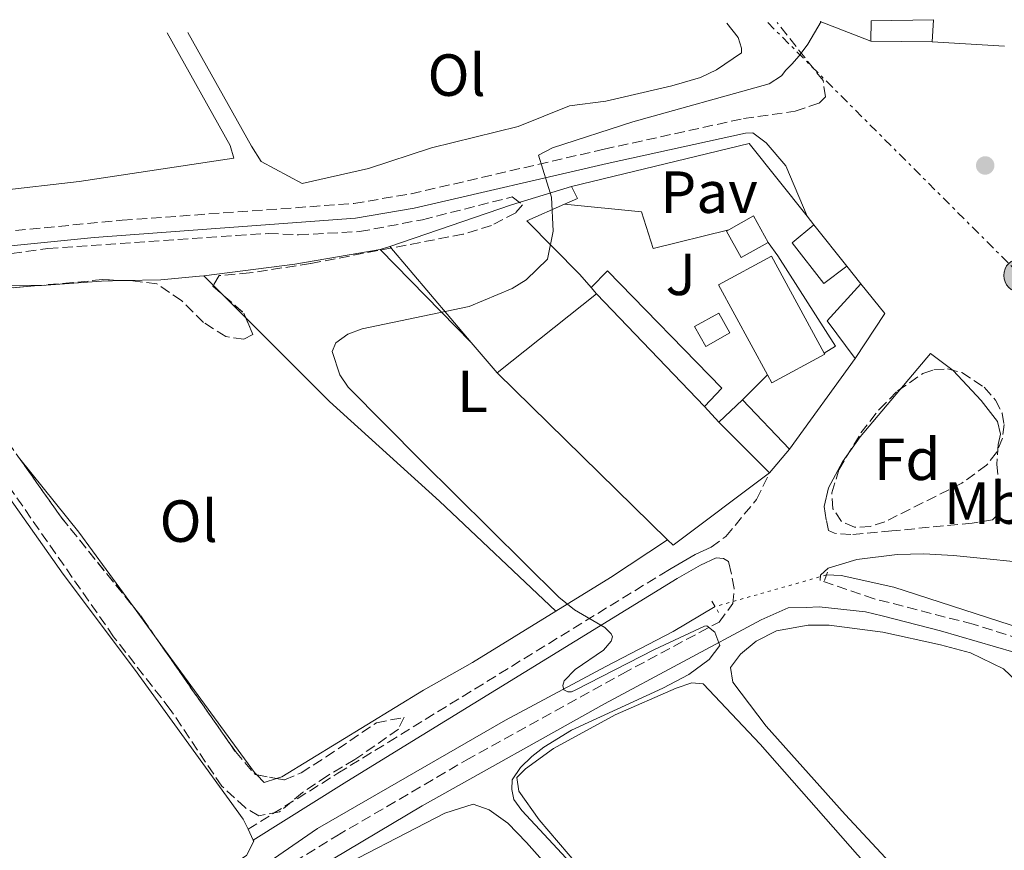
# Model space of a CAD drawing. Units: metres. Extents: x 619052 to 622541, y 4648472 to 4650844.
# Drawn here: x 619884 to 620050, y 4650662 to 4650802 of the extents above; entities that cross this region are included whole.
import ezdxf
from ezdxf.enums import TextEntityAlignment as Align

# ---------------------------------------------------------------- set-up
doc = ezdxf.new("R2010")
doc.units = ezdxf.units.M
doc.header["$MEASUREMENT"] = 0
for name, pattern in [('DGN Style 2', [1.7399219301090239, 1.043953158065414, -0.6959687720436097]), ('DGN Style 3', [2.435890702152634, 1.739921930109024, -0.6959687720436097]), ('DGN Style 5', [1.217945351076317, 0.5219765790327072, -0.6959687720436097]), ('DGN Style 7', [3.4798438602180486, 1.565929737098122, -0.6959687720436097, 0.5219765790327072, -0.6959687720436097])]:
    doc.linetypes.add(name, pattern=pattern)
for name, color, linetype, lineweight in [('Acequia sin especificar', 4, 'Continuous', 0), ('Acequia sin especificar no vista', 4, 'DGN Style 5', 0), ('Balsa-alberca', 142, 'Continuous', 0), ('Camino', 7, 'DGN Style 3', 0), ('Caseta-cabaña', 1, 'Continuous', 0), ('Curva de nivel intermedia', 30, 'Continuous', 0), ('Edificio', 1, 'Continuous', 13), ('Etiqueta de uso rústico', 92, 'Continuous', 0), ('Etiqueta de zona arbolada', 92, 'Continuous', 0), ('Línea  de muro-pared o tapia', 1, 'Continuous', 13), ('Línea de cambio de uso (parcela vista)', 92, 'Continuous', 0), ('Línea de pavimento', 1, 'Continuous', 0), ('Línea eléctrica', 6, 'DGN Style 7', 0), ('Margen derecho', 7, 'Continuous', 0), ('Pavimento', 7, 'Continuous', 0), ('Pontón-alcantarilla (pasos de agua)', 1, 'DGN Style 2', 0), ('Poste tendido eléctrico', 7, 'Continuous', 0), ('Punto acotado terreno (símbolo)', 7, 'Continuous', 0), ('Transformador', 7, 'Continuous', 0), ('Zona ajardinada', 92, 'Continuous', 0), ('Zona arbolada', 92, 'DGN Style 3', 0)]:
    doc.layers.add(name, color=color, linetype=linetype, lineweight=lineweight)
doc.styles.add('Style-Arial', font='arial.ttf')

# ---------------------------------------------------------------- blocks, each defined once
blk = doc.blocks.new('5PATER')
at = {"layer": 'Balsa-alberca', "linetype": 'Continuous', "lineweight": 0}
h = blk.add_hatch(color=51, dxfattribs=at)
edge = h.paths.add_edge_path()
edge.add_ellipse((0, 0), major_axis=(-0.1095731443231308, -0.1110710700762829), ratio=0.9994222409660317, start_angle=0, end_angle=360)
blk = doc.blocks.new('5PELE')
at = {"layer": 'Transformador', "linetype": 'Continuous', "lineweight": 0}
h = blk.add_hatch(color=9, dxfattribs=at)
edge = h.paths.add_edge_path()
edge.add_arc((-2.000000476837158e-05, 0), 0.2850000000000001, 0, 360)
at = {"layer": 'Transformador', "color": 252, "linetype": 'Continuous', "lineweight": 0}
blk.add_circle((-2.000000476837158e-05, 0), 0.2850000000000001, dxfattribs=at)

msp = doc.modelspace()

# ---------------------------------------------------------------- linework, layer by layer
at = {"layer": 'Acequia sin especificar', "color": 4, "linetype": 'Continuous', "lineweight": 0}
for points in [[(620019.7199999997, 4650708.470000001, 279.3999999999942), (620022.1799999997, 4650708.41, 278.9700000000012), (620031.0300000003, 4650706.4, 278.9700000000012), (620050.6399999997, 4650700.050000001, 278.5399999999936), (620068.7999999998, 4650693.619999999, 278.3999999999942), (620088.6500000004, 4650687.029999999, 277.9799999999959)], [(619852.8300000001, 4650615.65, 283.679999999993), (619856.2599999999, 4650617.800000001, 283.6199999999953), (619874.0499999998, 4650627.41, 282.9799999999959), (619883.6900000004, 4650633.32, 282.4199999999983), (619897.7400000002, 4650642.430000001, 282.4199999999983), (619923.2800000003, 4650658.359999999, 281.9799999999959), (619933.9600000001, 4650665.720000001, 281.5), (619965.6500000004, 4650683.980000001, 280.2700000000041), (619982.5199999996, 4650693.050000001, 279.9100000000035), (619993.8899999997, 4650698.92, 279.2200000000012), (620000.9400000004, 4650703.15, 279.1199999999953)]]:
    msp.add_polyline3d(points, dxfattribs=at)
at = {"layer": 'Acequia sin especificar no vista', "color": 4, "linetype": 'DGN Style 5', "lineweight": 0, "extrusion": (-0.01380048822363839, -0.003909403480452342, 0.9998971262531043), "elevation": -26458.69946639564, "flags": 128}
msp.add_lwpolyline([(619964.5297167392, 4650640.57128678), (619945.7476410443, 4650635.251246125)], dxfattribs=at)
at = {"layer": 'Camino', "color": 7, "linetype": 'DGN Style 3', "lineweight": 0}
for points in [[(619858.82, 4650764.190000002, 282.1900000000023), (619901.0799999982, 4650768.260000003, 281.4700000000012), (619940.0799999977, 4650771.080000004, 280.4600000000063), (619949.7399999981, 4650772.720000001, 280.0099999999949), (619982.230000001, 4650780.230000002, 279.9199999999984), (620005.7199999982, 4650785.390000001, 279.5000000000001), (620014.449999999, 4650786.640000001, 279.2599999999948), (620018.4799999989, 4650788.000000002, 279.0299999999989), (620019.5599999984, 4650789.07, 278.9199999999982), (620019.1200000005, 4650791.820000002, 280), (620011.370000001, 4650801.609999999, 280.1100000000005)], [(620048.6299999993, 4650730.480000001, 279.5000000000001), (620048.3900000001, 4650727.149999999, 278.8500000000058), (620048.890000001, 4650721.910000003, 278.270000000004), (620048.9299999988, 4650720.250000001, 278.5599999999977), (620048.7199999987, 4650718.840000001, 278.5599999999977), (620047.6799999992, 4650717.780000002, 278.5599999999977), (620044.2699999984, 4650717.230000001, 278.5599999999977), (620030.73, 4650715.890000002, 279.4199999999983), (620023.8099999976, 4650715.270000001, 279.4199999999983), (620021.0799999986, 4650715.49, 279.4199999999983), (620020.0700000003, 4650715.940000001, 279.4199999999983), (620019.6499999979, 4650717.77, 279.8800000000046)], [(620000.2699999989, 4650713.160000001, 279.4199999999983), (620002.739999999, 4650714.960000004, 279.4199999999983), (620007.94, 4650721.200000001, 279.1300000000046), (620010.1299999983, 4650725.710000002, 279.1300000000046)], [(619877.5500000007, 4650626.559999999, 284.3699999999954), (619886.3099999982, 4650631.38, 284.1799999999931), (619891.5499999997, 4650634.690000002, 283.9600000000063), (619907.8999999978, 4650646.199999999, 283.1699999999982), (619919.629999998, 4650653.75, 282.550000000003), (619937.1999999988, 4650664.500000001, 281.7899999999935), (619959.0199999987, 4650677.260000002, 281.2599999999948), (619985.3400000001, 4650691.830000003, 280.550000000003), (620001.61, 4650700.539999999, 279.9400000000024), (620003.9200000011, 4650703.640000002, 279.6300000000047), (620004.1799999982, 4650706.219999999, 279.6000000000058), (620003.7100000011, 4650708.600000001, 279.5500000000029)], [(619922.27, 4650665.609999999, 282.0099999999948), (619937.4099999989, 4650675.060000001, 280.3099999999977), (619945.899999998, 4650680.300000002, 279.7200000000012), (619991.6799999991, 4650708.460000004, 279.7100000000065)], [(620092.4099999998, 4650700.530000002, 278.0099999999946), (620092.7800000008, 4650698.120000003, 278.0099999999946), (620091.6200000007, 4650693.25, 278.070000000007), (620088.9699999976, 4650685.180000001, 278.2799999999989), (620061.6, 4650694.820000002, 278.7400000000052), (620044.4299999994, 4650700.170000004, 278.9499999999971), (620027.7600000016, 4650704.460000002, 279.0599999999976), (620018.6499999987, 4650707.539999999, 278.979999999996)]]:
    msp.add_polyline3d(points, dxfattribs=at)
at = {"layer": 'Caseta-cabaña', "color": 1, "linetype": 'Continuous', "lineweight": 0, "extrusion": (0.2639808688967954, -0.03845785208327721, 0.9637609114659268), "elevation": -14917.44276790225, "flags": 128}
msp.add_lwpolyline([(4691564.953597924, 54943.82844670641), (4691561.771412835, 54948.13931646268), (4691565.8258594, 54951.36309732392), (4691566.10122626, 54950.98550955637), (4691568.998148951, 54947.05083818675), (4691564.953597924, 54943.82844670641)], close=True, dxfattribs=at)
at = {"layer": 'Caseta-cabaña', "color": 1, "linetype": 'Continuous', "lineweight": 0, "extrusion": (0.2640778034641943, -0.03848469509674616, 0.9637332836219972), "elevation": -14982.19084769511, "flags": 128}
msp.add_lwpolyline([(4691563.410155406, 55162.71851604886), (4691566.307256965, 55158.78397635987), (4691562.26285243, 55155.56140099547)], dxfattribs=at)
at = {"layer": 'Caseta-cabaña', "color": 1, "linetype": 'Continuous', "lineweight": 0, "extrusion": (0.2639808688967954, -0.03845785208327721, 0.9637609114659268), "elevation": -14917.44276903782, "flags": 128}
msp.add_lwpolyline([(4691564.953597924, 54943.82844670641), (4691561.771412835, 54948.13931646268), (4691565.8258594, 54951.36309732392), (4691566.10122626, 54950.98550955637)], dxfattribs=at)
at = {"layer": 'Caseta-cabaña', "color": 1, "linetype": 'Continuous', "lineweight": 0, "elevation": 283.25, "flags": 128}
msp.add_lwpolyline([(620017.5800000001, 4650767.51), (620023.1399999997, 4650760.51)], dxfattribs=at)
at = {"layer": 'Caseta-cabaña', "color": 1, "linetype": 'Continuous', "lineweight": 0, "extrusion": (0.01418626782863451, -0.01482578072848038, 0.9997894508499705), "elevation": -59873.96060362604, "flags": 128}
msp.add_lwpolyline([(619932.7327903329, 4650360.303249389), (619914.5369597718, 4650379.315338969)], dxfattribs=at)
at = {"layer": 'Caseta-cabaña', "color": 1, "linetype": 'Continuous', "lineweight": 0}
for points in [[(620023.1399999997, 4650760.51, 283.25), (620019.25, 4650757.609999999, 281.5299999999988), (620013.9100000003, 4650764.460000001, 281.5299999999988), (620017.5800000001, 4650767.51, 283.25)], [(619980.9400000004, 4650755.880000001, 281.9700000000012), (619980.0700000003, 4650756.9, 284.1199999999953), (619982.8099999996, 4650759.710000001, 281.7100000000065), (620002.0700000003, 4650739.960000001, 281.1399999999995), (619999.1299999999, 4650736.869999999, 281.429999999993)]]:
    msp.add_polyline3d(points, close=True, dxfattribs=at)
for points in [[(620017.5800000001, 4650767.51, 283.25), (620013.9100000003, 4650764.460000001, 281.5299999999988), (620019.25, 4650757.609999999, 281.5299999999988), (620023.1399999997, 4650760.51, 283.25)], [(619980.0700000003, 4650756.9, 282), (619982.8099999996, 4650759.710000001, 281.7100000000065), (620002.0700000003, 4650739.960000001, 281.1399999999995), (619999.1299999999, 4650736.869999999, 281.429999999993)]]:
    msp.add_polyline3d(points, dxfattribs=at)
at = {"layer": 'Curva de nivel intermedia', "color": 30, "linetype": 'Continuous', "lineweight": 0, "elevation": 279.9999999999999, "flags": 128}
msp.add_lwpolyline([(619992.3200000006, 4650643.060000001), (619968.3900000007, 4650668.769999998), (619967.0200000005, 4650670.619999999), (619966.7099999998, 4650672.319999999), (619966.7700000004, 4650673.96), (619968.1800000007, 4650676.039999999), (619970.0600000004, 4650677.890000001), (619972.0900000001, 4650679.470000001), (619976.7300000002, 4650682.310000001), (619992.1399999995, 4650689.380000001), (619996.5300000017, 4650691.699999998), (619999.9200000003, 4650694.229999999), (620001.7300000007, 4650696.59), (620000.8700000001, 4650698.82), (619999.5300000012, 4650699.88), (619999.1600000003, 4650699.859999999), (619990.7300000014, 4650695.92), (619977.3800000006, 4650689.07), (619976.7600000014, 4650688.779999999), (619976.1400000001, 4650688.8), (619975.4699999995, 4650689.119999999), (619975.2800000019, 4650689.819999999), (619975.5000000009, 4650690.63), (619977.3800000006, 4650692.550000001), (619982.1399999993, 4650695.800000001), (619983.4600000003, 4650697.289999999), (619983.6799999994, 4650698.029999998), (619983.4400000002, 4650698.569999999), (619982.3600000006, 4650699.630000002), (619977.2399999998, 4650702.600000001), (619974.5900000011, 4650704.71), (619951.4800000016, 4650727.67), (619939.1400000011, 4650740.15), (619937.7500000009, 4650742.23), (619936.4600000011, 4650746.109999999), (619937.04, 4650747.59), (619939.0700000018, 4650749.039999999), (619941.5000000015, 4650749.980000001), (619959.5100000004, 4650753.709999999), (619966.7800000014, 4650756.77), (619969.1300000006, 4650758.2), (619972.7000000002, 4650761.689999999), (619973.6500000001, 4650766.430000001), (619973.3600000017, 4650772.160000001), (619971.2100000015, 4650779.239999999), (619973.5400000005, 4650780.480000001), (619987.0800000012, 4650784.850000001), (620010.0700000002, 4650791.260000001), (620012.1300000009, 4650792.600000001), (620012.8399999995, 4650793.560000001), (620013.85, 4650794.539999999), (620015.1300000006, 4650795.980000001), (620016.540000001, 4650797.91), (620018.8099999997, 4650801.739999999)], dxfattribs=at)
at = {"layer": 'Edificio', "color": 51, "linetype": 'Continuous', "lineweight": 13, "extrusion": (-0.00250009457127081, -0.1071915546631392, 0.9942352438613479), "elevation": -499795.6309898975, "flags": 128}
msp.add_lwpolyline([(511414.6331100535, 4637138.274110318), (511414.6331100535, 4637134.823284329)], dxfattribs=at)
at = {"layer": 'Edificio', "color": 51, "linetype": 'Continuous', "lineweight": 13, "extrusion": (-0.0097942608666102, -0.152627232354333, 0.9882352960696827), "elevation": -715632.6220571913, "flags": 128}
msp.add_lwpolyline([(320930.4238722557, 4625931.81777607), (320930.4238722556, 4625935.610084075)], dxfattribs=at)
at = {"layer": 'Edificio', "color": 51, "linetype": 'Continuous', "lineweight": 13, "extrusion": (0.05123137312568007, -0.0006447317005992727, 0.9986866028583199), "elevation": 29048.35417253624, "flags": 128}
msp.add_lwpolyline([(4658232.449876938, -560701.886070166), (4658232.449876938, -560712.2304744506)], dxfattribs=at)
at = {"layer": 'Edificio', "color": 51, "linetype": 'Continuous', "lineweight": 13, "extrusion": (0.2150912038630479, -0.7117803749218163, 0.6686587110753164), "elevation": -3176788.54529295, "flags": 128}
msp.add_lwpolyline([(1938761.588061436, 2857123.664620471), (1938783.25277721, 2857124.794306473), (1938793.786104241, 2857124.861549688)], dxfattribs=at)
at = {"layer": 'Edificio', "color": 51, "linetype": 'Continuous', "lineweight": 13, "extrusion": (0.02084983241724421, 0.03533146135718786, 0.9991581317922297), "elevation": 177528.2413478821, "flags": 128}
msp.add_lwpolyline([(1829705.905731773, -4316796.185028943), (1829704.014361433, -4316794.966251589), (1829705.407462045, -4316793.016207824)], dxfattribs=at)
at = {"layer": 'Edificio', "color": 51, "linetype": 'Continuous', "lineweight": 13, "extrusion": (-0.0559592678748684, 0.06595928292179966, 0.9962519427009169), "elevation": 272350.7968326755, "flags": 128}
msp.add_lwpolyline([(-3481482.449541229, -3133513.886439695), (-3481482.449541229, -3133535.158376607)], dxfattribs=at)
at = {"layer": 'Edificio', "color": 1, "linetype": 'Continuous', "lineweight": 13, "elevation": 283.4799999999959, "flags": 128}
msp.add_lwpolyline([(620019.4400000004, 4650745.66), (620010.5199999996, 4650740.83), (620009.79, 4650742.180000001), (620001.54, 4650757.390000001), (620010.4600000001, 4650762.220000001), (620019.3200000003, 4650745.880000001), (620019.4400000004, 4650745.66)], close=True, dxfattribs=at)
at = {"layer": 'Edificio', "color": 51, "linetype": 'Continuous', "lineweight": 13, "elevation": 283.4799999999959, "flags": 128}
for points in [[(620009.79, 4650742.180000001), (620001.54, 4650757.390000001), (620010.4600000001, 4650762.220000001), (620019.3200000003, 4650745.880000001)], [(620019.3200000003, 4650745.880000001), (620019.4400000004, 4650745.66), (620010.5199999996, 4650740.83), (620009.79, 4650742.180000001)]]:
    msp.add_lwpolyline(points, dxfattribs=at)
at = {"layer": 'Edificio', "color": 51, "linetype": 'Continuous', "lineweight": 13, "extrusion": (-0.08635580300128577, 0.1012447344664043, 0.9911065427242576), "elevation": 417607.3638095733, "flags": 128}
msp.add_lwpolyline([(-3489794.794092829, -3108191.032680196), (-3489794.794092829, -3108189.680016158)], dxfattribs=at)
at = {"layer": 'Edificio', "color": 51, "linetype": 'Continuous', "lineweight": 13, "extrusion": (-0.07429212764174213, -0.02201643678841413, 0.9969934584948916), "elevation": -148172.8070510924, "flags": 128}
msp.add_lwpolyline([(-4282890.002050987, 1910172.017879095), (-4282897.425766381, 1910169.307703865), (-4282901.819550046, 1910176.534837813)], dxfattribs=at)
at = {"layer": 'Edificio', "color": 51, "linetype": 'Continuous', "lineweight": 13, "extrusion": (-0.02708585428224172, -0.02567436574262718, 0.999303349059491), "elevation": -135915.1986164417, "flags": 128}
msp.add_lwpolyline([(-2948811.116753386, 3646918.922514756), (-2948804.693746913, 3646918.386615647), (-2948802.625291827, 3646909.544280347)], dxfattribs=at)
at = {"layer": 'Edificio', "color": 51, "linetype": 'Continuous', "lineweight": 13, "extrusion": (0.02445910586863779, 0.01952925020159084, 0.9995100602428525), "elevation": 106274.1153651644, "flags": 128}
msp.add_lwpolyline([(3247545.967522441, -3384679.852419789), (3247545.967522441, -3384658.446116978)], dxfattribs=at)
at = {"layer": 'Edificio', "color": 1, "linetype": 'Continuous', "lineweight": 13, "extrusion": (0.002543943814244247, -0.004521332456648611, 0.9999865428607959), "elevation": -19167.00346869772, "flags": 128}
msp.add_lwpolyline([(620000.7129501016, 4650710.135796196), (619996.6529632389, 4650707.845772905), (619994.7529185083, 4650711.205807134), (619998.8229053374, 4650713.495830539), (620000.7129501016, 4650710.135796196)], close=True, dxfattribs=at)
at = {"layer": 'Edificio', "color": 51, "linetype": 'Continuous', "lineweight": 13, "extrusion": (0.002543943814244247, -0.004521332456648611, 0.9999865428607959), "elevation": -19167.00346360983, "flags": 128}
msp.add_lwpolyline([(619996.6529632389, 4650707.845772905), (619994.7529185083, 4650711.205807134), (619998.8229053374, 4650713.495830539), (620000.7129501016, 4650710.135796196), (619996.6529632389, 4650707.845772905)], dxfattribs=at)
at = {"layer": 'Edificio', "color": 51, "linetype": 'Continuous', "lineweight": 13, "extrusion": (-0.05630321852895979, 0.06635276326333432, 0.9962064336223694), "elevation": 273967.5260804038, "flags": 128}
msp.add_lwpolyline([(-3481761.509123091, -3133056.077359802), (-3481761.50912309, -3133062.85729343)], dxfattribs=at)
at = {"layer": 'Edificio', "color": 51, "linetype": 'Continuous', "lineweight": 13, "extrusion": (0.08463596754630862, 0.08035060209704599, 0.9931669213884151), "elevation": 426445.6297192022, "flags": 128}
msp.add_lwpolyline([(2945969.288701164, -3626731.2680092), (2945969.288701164, -3626725.783977836)], dxfattribs=at)
at = {"layer": 'Edificio', "color": 51, "linetype": 'Continuous', "lineweight": 13, "extrusion": (-0.009059673769478905, 0.009460038142350316, 0.9999142113149186), "elevation": 38662.28636325167, "flags": 128}
msp.add_lwpolyline([(619990.579737995, 4650572.053197305), (619982.6587040466, 4650580.323567381)], dxfattribs=at)
at = {"layer": 'Edificio', "color": 51, "linetype": 'Continuous', "lineweight": 13, "extrusion": (0.01174919201013151, -0.01170791850176845, 0.9998624311031319), "elevation": -46882.09854120454, "flags": 128}
msp.add_lwpolyline([(619955.4539379062, 4650504.073884433), (619963.9956983589, 4650495.563301117)], dxfattribs=at)
at = {"layer": 'Edificio', "color": 51, "linetype": 'Continuous', "lineweight": 13, "extrusion": (0.03569921194059755, 0.0427747314067364, 0.9984467379985285), "elevation": 221350.6155606068, "flags": 128}
msp.add_lwpolyline([(2503950.392013387, -3961678.761678719), (2503950.392013387, -3961683.966781983)], dxfattribs=at)
at = {"layer": 'Edificio', "color": 1, "linetype": 'Continuous', "lineweight": 13}
for points in [[(620027.2300000006, 4650801.880000001, 282.8099999999977), (620037.7199999997, 4650802.060000001, 282.5599999999977), (620037.4800000006, 4650798.32, 281.9799999999959), (620027.1500000004, 4650798.449999999, 282.3999999999942)], [(619980.0700000003, 4650756.9, 284.1199999999953), (619980.9400000004, 4650755.880000001, 284.3000000000029), (619964.2199999997, 4650742.529999999, 284.9700000000012), (619959.8499999996, 4650747.680000001, 284.3800000000047), (619946.1399999997, 4650763.84, 282.5399999999936), (619966.6600000003, 4650770.83, 283.3800000000047), (619976.7300000006, 4650773.92, 283.429999999993), (619977.7400000002, 4650771.91, 283.4799999999959), (619975.5499999998, 4650770.939999999, 283.5599999999977), (619969.2000000002, 4650768.140000001, 283.7899999999936), (619978.1399999997, 4650759.140000001, 283.7100000000065)], [(620029.5199999996, 4650752.529999999, 284.1499999999942), (620024.5300000003, 4650744.949999999, 283.820000000007), (620019.8300000001, 4650751.300000001, 283.6100000000006), (620025.4900000002, 4650757.560000001, 284.1699999999983)], [(620013.4600000001, 4650729.699999999, 283.3500000000058), (620010.1299999999, 4650725.710000001, 283.6399999999995), (620001.5899999999, 4650734.220000001, 283.8399999999965), (620005.54, 4650737.970000001, 283.1999999999971)]]:
    msp.add_polyline3d(points, close=True, dxfattribs=at)
at = {"layer": 'Edificio', "color": 51, "linetype": 'Continuous', "lineweight": 13}
msp.add_polyline3d([(619975.5499999998, 4650770.939999999, 283.5599999999977), (619969.2000000002, 4650768.140000001, 283.7899999999936), (619978.1399999997, 4650759.140000001, 283.7100000000065), (619980.0700000003, 4650756.9, 284.1199999999953)], dxfattribs=at)
at = {"layer": 'Línea  de muro-pared o tapia', "color": 1, "linetype": 'Continuous', "lineweight": 13, "extrusion": (-0.01387072109554075, 0.0008406497633726719, 0.9999034435405577), "elevation": -4411.441411016779, "flags": 128}
msp.add_lwpolyline([(619981.7039818849, 4650803.671820399), (619993.9151652678, 4650802.931820138)], dxfattribs=at)
at = {"layer": 'Línea  de muro-pared o tapia', "color": 1, "linetype": 'Continuous', "lineweight": 13, "extrusion": (0.004476350305305353, 0.003560650283752484, 0.9999836418949568), "elevation": 19618.41786648382, "flags": 128}
msp.add_lwpolyline([(619969.2497820515, 4650733.547304123), (619999.2101981018, 4650740.817350207), (620008.9701003159, 4650728.547272427)], dxfattribs=at)
at = {"layer": 'Línea  de muro-pared o tapia', "color": 1, "linetype": 'Continuous', "lineweight": 13, "flags": 128}
for points, elevation in [([(620016.4500000002, 4650768.92), (620017.5800000001, 4650767.51)], 283.25), ([(619944.5300000003, 4650763.33), (619946.1399999997, 4650763.84)], 282.1199999999953), ([(620023.1399999997, 4650760.51), (620025.4900000002, 4650757.560000001)], 283.25), ([(620024.5300000003, 4650744.949999999), (620013.4600000001, 4650729.699999999)], 283.25), ([(619992.9500000002, 4650714.42), (619964.2199999997, 4650742.529999999)], 281.9199999999983)]:
    msp.add_lwpolyline(points, dxfattribs=dict(at, elevation=elevation))
at = {"layer": 'Línea  de muro-pared o tapia', "color": 1, "linetype": 'Continuous', "lineweight": 13, "extrusion": (0.006388059171725968, -0.006525660968790323, 0.9999583033551644), "elevation": -26106.95416029191, "flags": 128}
msp.add_lwpolyline([(619945.3989284727, 4650676.338706897), (619930.0779634347, 4650691.989040128)], dxfattribs=at)
at = {"layer": 'Línea  de muro-pared o tapia', "color": 1, "linetype": 'Continuous', "lineweight": 13, "extrusion": (-0.3058845157009513, 0.3295097423464238, 0.893228969947341), "elevation": 1343066.355568665, "flags": 128}
msp.add_lwpolyline([(-3618498.031959059, -2667653.57461572), (-3618498.031959059, -2667657.622639928)], dxfattribs=at)
at = {"layer": 'Línea  de muro-pared o tapia', "color": 1, "linetype": 'Continuous', "lineweight": 13, "extrusion": (-0.008043100851665408, -0.00813148657446717, 0.9999345915882595), "elevation": -42521.98613202186, "flags": 128}
msp.add_lwpolyline([(619992.3431016468, 4650533.694723323), (619976.0817776575, 4650521.494319963), (619975.1618074181, 4650522.404350051)], dxfattribs=at)
at = {"layer": 'Línea de cambio de uso (parcela vista)', "color": 92, "linetype": 'Continuous', "lineweight": 0, "extrusion": (-0.002728622417470876, 0.01604875471368163, 0.9998674872661092), "elevation": 73228.63809525155, "flags": 128}
msp.add_lwpolyline([(-1390713.586847784, -4480455.795675771), (-1390698.97005607, -4480455.795675771), (-1390683.544776403, -4480456.409961722)], dxfattribs=at)
at = {"layer": 'Línea de cambio de uso (parcela vista)', "color": 92, "linetype": 'Continuous', "lineweight": 0, "extrusion": (0.0009417368657232673, -0.0009412641061398646, 0.9999991135763863), "elevation": -3512.496038046645, "flags": 128}
msp.add_lwpolyline([(619915.8637997118, 4650756.061248064), (619914.270197593, 4650757.654048769)], dxfattribs=at)
at = {"layer": 'Línea de cambio de uso (parcela vista)', "color": 92, "linetype": 'Continuous', "lineweight": 0, "elevation": 282.5899999999965, "flags": 128}
msp.add_lwpolyline([(619886.8432, 4650757.250399999), (619882.2100000001, 4650757.33), (619877.2300000006, 4650756.930000001), (619870.7199999997, 4650755.720000001), (619868.6799999997, 4650754.699999999), (619868.5813999996, 4650754.541300001)], dxfattribs=at)
at = {"layer": 'Línea de cambio de uso (parcela vista)', "color": 92, "linetype": 'Continuous', "lineweight": 0, "extrusion": (0.0009483422417522255, -0.0009479192056311853, 0.9999991010476821), "elevation": -3539.352513208039, "flags": 128}
msp.add_lwpolyline([(619917.6514743161, 4650754.249049772), (619915.8580718983, 4650756.041650577)], dxfattribs=at)
at = {"layer": 'Línea de cambio de uso (parcela vista)', "color": 92, "linetype": 'Continuous', "lineweight": 0, "extrusion": (0.0009368880528334396, -0.0009364303145972177, 0.9999991226691364), "elevation": -3493.021143935829, "flags": 128}
msp.add_lwpolyline([(619921.3455943626, 4650750.600355191), (619917.661389515, 4650754.282756804)], dxfattribs=at)
at = {"layer": 'Línea de cambio de uso (parcela vista)', "color": 92, "linetype": 'Continuous', "lineweight": 0, "extrusion": (-0.2049378004792243, -0.1637856032918658, 0.9649739758610371), "elevation": -888487.2169709224, "flags": 128}
msp.add_lwpolyline([(-3246030.664858134, 3269159.345338805), (-3246014.747719704, 3269159.410519995), (-3245999.176207446, 3269158.711823375)], dxfattribs=at)
at = {"layer": 'Línea de cambio de uso (parcela vista)', "color": 92, "linetype": 'Continuous', "lineweight": 0, "extrusion": (0.2099238198611532, -0.3166982588991184, 0.9250049744002293), "elevation": -1342461.935452182, "flags": 128}
msp.add_lwpolyline([(3086254.811216149, 3268979.611828742), (3086265.642741708, 3268979.217045143), (3086277.172225651, 3268979.217045143)], dxfattribs=at)
at = {"layer": 'Línea de cambio de uso (parcela vista)', "color": 92, "linetype": 'Continuous', "lineweight": 0, "extrusion": (0.006941227098710217, -0.00950049459208372, 0.999930777588564), "elevation": -39598.67493712124, "flags": 128}
msp.add_lwpolyline([(619886.0790672445, 4650536.750061513), (619889.63407376, 4650531.884641933)], dxfattribs=at)
at = {"layer": 'Línea de cambio de uso (parcela vista)', "color": 92, "linetype": 'Continuous', "lineweight": 0, "extrusion": (0.06549595192863264, 0.03332345809580688, 0.997296258601976), "elevation": 195860.3175162394, "flags": 128}
msp.add_lwpolyline([(3863933.16927889, -2654230.062170375), (3863904.988953623, -2654234.631756554), (3863904.474517046, -2654234.790970843)], dxfattribs=at)
at = {"layer": 'Línea de cambio de uso (parcela vista)', "color": 92, "linetype": 'Continuous', "lineweight": 0, "extrusion": (0.02784756811223646, -0.003297267776770807, 0.9996067431622511), "elevation": 2210.756031183435, "flags": 128}
msp.add_lwpolyline([(4691305.794063464, -68749.08664693579), (4691304.683390701, -68750.45245079754), (4691305.582121941, -68752.46371288109)], dxfattribs=at)
at = {"layer": 'Línea de cambio de uso (parcela vista)', "color": 92, "linetype": 'Continuous', "lineweight": 0, "extrusion": (0.004244607874566363, -0.008982774800330376, 0.9999506453124964), "elevation": -38862.49881888673, "flags": 128}
msp.add_lwpolyline([(619916.3478009467, 4650502.325791596), (619915.4877237986, 4650504.145865028)], dxfattribs=at)
at = {"layer": 'Línea de cambio de uso (parcela vista)', "color": 92, "linetype": 'Continuous', "lineweight": 0}
for points in [[(619912.1100000005, 4650799.92, 281.8600000000006), (619922.8499999996, 4650780.730000001, 281.3999999999942), (619924.4500000002, 4650778.180000001, 281.3699999999953), (619931.3700000001, 4650774.430000001, 281.3699999999953), (619942.5499999998, 4650777, 280.6999999999971), (619953.1799999997, 4650780.480000001, 280.8000000000029), (619967.7800000003, 4650784.060000001, 280.2899999999936), (619976.4299999997, 4650787.529999999, 279.6300000000047), (619982.5300000003, 4650788.350000001, 280.0299999999988), (619993.6799999997, 4650790.890000001, 279.9900000000052), (619998.4699999997, 4650792.34, 280.1600000000035), (620001.2000000002, 4650793.609999999, 280.1999999999971), (620005.3600000005, 4650796.470000001, 280.1999999999971), (620005.4000000004, 4650797.25, 280.1999999999971), (620004.8300000001, 4650799.08, 280.1999999999971), (620002.9000000004, 4650801.470000001, 280.3399999999965)], [(619817.4100000003, 4650798.310000001, 283.070000000007), (619827.7199999997, 4650778.550000001, 282.6100000000006), (619831.3099999996, 4650771.980000001, 282.6300000000047), (619834.1399999997, 4650768.880000001, 282.6300000000047), (619836.4900000002, 4650767.350000001, 282.6499999999942), (619854.6200000001, 4650769.779999999, 281.8500000000058), (619866.4800000006, 4650771.66, 281.7799999999988), (619893.7999999998, 4650774.789999999, 281.8000000000029), (619919.8399999999, 4650778.720000001, 281.5500000000029), (619919.25, 4650780.869999999, 281.3999999999942), (619908.6299999999, 4650799.859999999, 281.9799999999959)], [(619901.3607000001, 4650758.0869, 281.8371000000043), (619897.5899999999, 4650758, 282.0599999999977), (619887.4500000002, 4650757.24, 282.5899999999965), (619886.8432, 4650757.250399999, 282.5899999999965)], [(619914.8099999996, 4650758.9, 281.3000000000029), (619914.0899999999, 4650758.810000001, 281.3000000000029), (619907.5700000003, 4650758.230000001, 281.4700000000012), (619901.3607000001, 4650758.0869, 281.8371000000043)], [(619974.1100000005, 4650702.369999999, 281.1600000000035), (619954.4900000002, 4650720.890000001, 281.1900000000023), (619936, 4650737.720000001, 281.2599999999948), (619921.8811999997, 4650751.8322, 281.2866999999969)], [(619802.3915999997, 4650749.650800001, 282.3399999999965), (619780.3700000001, 4650746.77, 282.429999999993), (619775.3899999997, 4650746.08, 282.429999999993), (619771.7000000002, 4650742.710000001, 282.429999999993), (619772.4100000003, 4650740.890000001, 282.429999999993), (619775.3899999997, 4650736.880000001, 282.429999999993), (619784.7800000003, 4650727.430000001, 282.3999999999942), (619804.5499999998, 4650704.859999999, 282.3999999999942), (619809.6799999997, 4650699.730000001, 282.3999999999942), (619846.2300000006, 4650659, 282.2899999999936), (619869.79, 4650633.730000001, 282.1000000000058), (619873.3099999996, 4650631.619999999, 282.1000000000058), (619876.1500000004, 4650631.859999999, 282.1000000000058), (619890.04, 4650640.07, 282.070000000007), (619902.3700000001, 4650648.609999999, 282.0899999999965), (619922, 4650661.180000001, 282.070000000007), (619923.2400000002, 4650663.58, 282.0399999999936), (619923.1299999999, 4650663.789999999, 282.0500000000029)], [(619922.2699999996, 4650665.609999999, 282.070000000007), (619921.4500000002, 4650667.33, 282.1000000000058), (619903.1100000005, 4650692.619999999, 282.3500000000058), (619891.0899999999, 4650708.609999999, 282.6300000000047), (619868.5586999999, 4650740.592300001, 282.280899999998)], [(619927.0722000003, 4650674.166099999, 281.9235999999946), (619927.9500000002, 4650674.439999999, 281.8999999999942), (619951.8200000003, 4650689.050000001, 281.7200000000012), (619960.0999999996, 4650693.730000001, 281.3899999999995), (619974.1100000005, 4650702.369999999, 281.1600000000035)], [(620016.6200000001, 4650700.02, 280.070000000007), (620011.2699999996, 4650699.050000001, 280.1199999999953), (620007.8399999999, 4650697.32, 280.1199999999953), (620005.2400000002, 4650695.140000001, 280.1199999999953), (620003.5499999998, 4650692.9, 280.1199999999953), (620003.9199999999, 4650690.390000001, 280.1199999999953), (620009.5599999996, 4650683.01, 280.1199999999953), (620022.8700000001, 4650668.08, 280.1699999999983), (620078.6399999997, 4650608.09, 280.6100000000006), (620109.4800000006, 4650574.119999999, 280.5399999999936), (620126.9199999999, 4650555.939999999, 280.4100000000035), (620137.4900000002, 4650544.82, 279.9700000000012), (620165.75, 4650514.060000001, 279.8300000000018)], [(620228.1399999997, 4650497.449999999, 279.8699999999953), (620197.0599999996, 4650532.300000001, 279.8899999999995), (620141.8200000003, 4650593.42, 279.6999999999971), (620102.3499999996, 4650636.220000001, 280.070000000007), (620079.0199999996, 4650662.310000001, 279.9700000000012), (620056.25, 4650686.27, 280.0099999999948), (620049.54, 4650692.67, 280.0399999999936), (620043.9400000004, 4650695.34, 280.0599999999977), (620038.9299999997, 4650696.689999999, 280.070000000007), (620029.1699999999, 4650698.859999999, 280.0500000000029), (620020.1299999999, 4650700.01, 280.0599999999977), (620016.6200000001, 4650700.02, 280.070000000007)], [(619997.0300000003, 4650690.300000001, 280.7899999999936), (619994.4100000003, 4650689.4, 280.7899999999936), (619984.1200000001, 4650684.890000001, 280.8699999999953), (619973.7300000006, 4650679.220000001, 280.9400000000023), (619968.9800000006, 4650675.800000001, 280.9400000000023), (619967.5499999998, 4650674.310000001, 280.9700000000012), (619967.8799999999, 4650672.060000001, 280.9700000000012), (619971.3099999996, 4650667.210000001, 280.9900000000052), (619982.7000000002, 4650653.850000001, 280.9799999999959), (620010.5, 4650624.59, 281.0200000000041), (620032.8099999996, 4650600.26, 280.8699999999953), (620043.1600000003, 4650588.16, 280.8399999999965), (620067.2800000003, 4650562, 281.1499999999942), (620087.0899999999, 4650541.33, 281.0500000000029), (620101.3499999996, 4650525.230000001, 280.820000000007), (620151.3700000001, 4650470.74, 280.9700000000012)], [(620162.1299999999, 4650510.470000001, 281.1000000000058), (620133.5599999996, 4650542.310000001, 280.9400000000023), (620112.3799999999, 4650566.640000001, 280.820000000007), (620084.3099999996, 4650597.25, 280.9400000000023), (620055.1100000005, 4650628.390000001, 280.8899999999995), (620024.9500000002, 4650661.279999999, 280.6999999999971), (620008.5099999999, 4650679.949999999, 280.7100000000065), (619998.9100000003, 4650690.15, 280.7599999999948), (619997.0300000003, 4650690.300000001, 280.7899999999936)], [(619960.1600000003, 4650669.82, 282.0399999999936), (619955.4199999999, 4650668.32, 282.1000000000058), (619934.3499999996, 4650657.439999999, 282.25), (619931.9000000004, 4650655.430000001, 282.2200000000012), (619931.0499999998, 4650653.119999999, 282.2200000000012), (619934, 4650647.92, 282.1499999999942), (619951.2800000003, 4650628.76, 282.1699999999983), (619982.75, 4650595.980000001, 282.3300000000018), (620023.5800000001, 4650550.039999999, 282.5500000000029), (620060.5999999996, 4650509.75, 281.8600000000006)], [(620145, 4650471.07, 281.9900000000052), (620077.2300000006, 4650544.630000001, 282), (620067.04, 4650556.08, 282.0200000000041), (620063.8200000003, 4650560.180000001, 282.0399999999936), (620053.6299999999, 4650571, 281.7899999999936), (619981.9000000004, 4650649.039999999, 281.7899999999936), (619969.1900000004, 4650663.4, 282.0399999999936), (619966, 4650666.66, 281.9900000000052), (619962.8799999999, 4650668.9, 282.0399999999936), (619960.1600000003, 4650669.82, 282.0399999999936)]]:
    msp.add_polyline3d(points, dxfattribs=at)
at = {"layer": 'Línea de pavimento', "color": 1, "linetype": 'Continuous', "lineweight": 0, "extrusion": (0.17497837622759, 0.08838049888375703, 0.9805974991146033), "elevation": 519799.2620086038, "flags": 128}
msp.add_lwpolyline([(3871747.695799177, -2598730.762219153), (3871744.952565614, -2598731.211847921), (3871726.96727105, -2598733.006750667), (3871726.801807219, -2598730.762219152)], dxfattribs=at)
at = {"layer": 'Línea de pavimento', "color": 1, "linetype": 'Continuous', "lineweight": 0, "elevation": 278.6600000000035, "flags": 128}
msp.add_lwpolyline([(620009.79, 4650742.180000001), (620005.54, 4650737.970000001)], dxfattribs=at)
at = {"layer": 'Línea de pavimento', "color": 1, "linetype": 'Continuous', "lineweight": 0}
msp.add_polyline3d([(619975.5499999998, 4650770.939999999, 279.2299999999959), (619988.54, 4650769.65, 279.2299999999959), (619990.4900000002, 4650763.51, 279.5099999999948), (620003.2400000002, 4650766.66, 279.2299999999959)], dxfattribs=at)
at = {"layer": 'Línea eléctrica', "color": 6, "linetype": 'DGN Style 7', "lineweight": 0}
msp.add_polyline3d([(620009.8099999991, 4650801.580000003, 280.1199999999953), (620052.4200000028, 4650758.960000002, 278.3600000000006), (620141.6600000003, 4650657.489999998, 278.3600000000006), (620276.3099999997, 4650518.909999999, 277.5599999999977), (620456.6499999987, 4650356.340000001, 274.5399999999936), (620755.2399999975, 4650057.87, 278.1100000000006), (620880.6999999982, 4649933.46, 278.4700000000012), (620994.4299999988, 4649818.789999999, 279.0500000000029), (621132.1082800198, 4649718.760638621, 279.3901999999944), (621144.1799999991, 4649709.989999998, 279.4199999999983)], dxfattribs=at)
at = {"layer": 'Margen derecho', "color": 7, "linetype": 'Continuous', "lineweight": 0, "extrusion": (0.08052952464761688, -0.03116966306202737, 0.9962647478279197), "elevation": -94755.6799752106, "flags": 128}
msp.add_lwpolyline([(4561048.737061216, 1096465.142404739), (4561048.737061216, 1096455.993732706)], dxfattribs=at)
at = {"layer": 'Margen derecho', "color": 7, "linetype": 'Continuous', "lineweight": 0}
for points in [[(619844.1900000006, 4650760.13, 282.3899999999995), (619896.3199999996, 4650765.350000002, 281.5099999999947), (619940.3799999994, 4650768.609999999, 280.3999999999942), (619950.23, 4650770.29, 279.949999999997), (619982.7800000008, 4650777.82, 279.8600000000006), (620006.0599999981, 4650782.930000001, 279.4400000000023), (620007.3200000009, 4650783.000000002, 279.4299999999931), (620009.5300000014, 4650781.280000002, 279.7200000000012), (620012.8399999995, 4650777.449999999, 279.7200000000012), (620016.4499999994, 4650768.920000002, 279.7200000000012)], [(620019.6499999979, 4650717.77, 279.8800000000046), (620019.2899999982, 4650720.020000001, 279.8800000000046), (620020.019999999, 4650723.160000001, 279.9100000000035), (620022.3900000005, 4650727.530000002, 279.9100000000035), (620025.3900000001, 4650731.750000001, 279.9100000000035), (620037.25, 4650745.780000002, 279.8600000000006), (620041.0499999998, 4650742.910000001, 279.6799999999931), (620045.7500000005, 4650737.870000001, 279.5500000000029), (620048.5399999976, 4650734.320000002, 279.5000000000001), (620049.0199999983, 4650732.180000001, 279.5000000000001), (620048.6299999993, 4650730.480000001, 279.5000000000001)], [(619991.6799999991, 4650708.460000004, 279.7100000000065), (619993.5199999987, 4650709.590000002, 279.7100000000065), (619997.5699999988, 4650711.899999999, 279.1399999999995), (620000.2699999989, 4650713.160000001, 279.4199999999983)], [(620018.6499999987, 4650707.539999999, 278.979999999996), (620018.6800000002, 4650708.440000002, 280.0800000000019), (620019.9999999988, 4650709.600000002, 279.9700000000011), (620024.8, 4650711.080000003, 279.9600000000065), (620031.5900000005, 4650711.920000004, 279.9100000000035), (620036.1200000012, 4650712.030000002, 279.8699999999955), (620041.1000000011, 4650711.730000001, 279.820000000007), (620056.780000001, 4650710.160000001, 279.6399999999995), (620074.3799999985, 4650707.570000002, 279.5899999999966), (620079.1900000009, 4650706.25, 279.4700000000012), (620090.5700000002, 4650701.960000001, 279.1600000000035), (620092.4099999998, 4650700.530000002, 278.0099999999946)], [(619923.1299999983, 4650663.79, 282.0099999999948), (619938.4599999995, 4650673.359999999, 280.3099999999977), (619946.9499999987, 4650678.59, 279.7200000000012), (619994.5399999979, 4650707.870000003, 279.7100000000065), (619998.4899999974, 4650710.120000001, 279.1399999999995), (620001.1099999994, 4650711.340000002, 279.1399999999995), (620002.379999999, 4650711.230000002, 279.1399999999995), (620003.1799999991, 4650710.77, 279.1399999999995), (620003.7100000011, 4650708.600000001, 279.5500000000029)], [(619852.3400000001, 4650609.710000004, 284.9700000000012), (619887.8199999991, 4650628.780000003, 284.2100000000065), (619892.5100000009, 4650631.710000001, 284.0299999999988), (619913.7100000015, 4650646.45, 283.0000000000001), (619933.9699999989, 4650659.030000002, 281.9600000000065), (619951.589999999, 4650669.56, 281.5099999999947), (619982.3200000003, 4650686.75, 280.7200000000011), (620008.6999999977, 4650700.91, 279.7500000000001), (620013.2699999987, 4650702.91, 279.5800000000018), (620016.2999999997, 4650703.010000004, 279.5299999999988), (620018.4499999998, 4650703.090000002, 279.5000000000001), (620026.2999999998, 4650702.260000003, 279.3800000000047), (620029.0699999991, 4650701.600000002, 279.3699999999953), (620038.9100000006, 4650699.050000003, 279.3399999999965), (620051.2800000003, 4650695.460000001, 279.199999999997), (620077.699999998, 4650686.680000001, 278.8800000000047), (620129.5199999983, 4650668.280000002, 278.3099999999978), (620160.9200000003, 4650656.050000002, 277.6900000000023), (620179.2100000008, 4650647.940000003, 277.5299999999988)]]:
    msp.add_polyline3d(points, dxfattribs=at)
at = {"layer": 'Pontón-alcantarilla (pasos de agua)', "color": 1, "linetype": 'DGN Style 2', "lineweight": 0, "elevation": 279.3999999999942, "flags": 128}
for points in [[(620019.3600000005, 4650707.529999999), (620019.7199999997, 4650708.470000001)], [(620019.7199999997, 4650708.470000001), (620019.9000000004, 4650708.949999999)]]:
    msp.add_lwpolyline(points, dxfattribs=at)
at = {"layer": 'Pontón-alcantarilla (pasos de agua)', "color": 1, "linetype": 'DGN Style 2', "lineweight": 0, "extrusion": (-0.004593639580269504, 0.007577542214224609, 0.9999607388939818), "elevation": 32672.22728349248, "flags": 128}
msp.add_lwpolyline([(619995.1115671421, 4650590.023188965), (619996.2816466722, 4650588.093133554)], dxfattribs=at)
at = {"layer": 'Zona arbolada', "color": 92, "linetype": 'DGN Style 3', "lineweight": 0, "elevation": 284.8200000000069, "flags": 128}
for points in [[(619916.4035999998, 4650757.307200001), (619916.3099999996, 4650757.15), (619918.1969999997, 4650755.514599999)], [(619918.1969999997, 4650755.514599999), (619921.5599999996, 4650752.600000001), (619921.8811999997, 4650751.8322)]]:
    msp.add_lwpolyline(points, dxfattribs=at)
at = {"layer": 'Zona arbolada', "color": 92, "linetype": 'DGN Style 3', "lineweight": 0, "extrusion": (0.04948213239355297, 0.03688499000025958, 0.9980936910363014), "elevation": 202503.0622929943, "flags": 128}
msp.add_lwpolyline([(3358291.028541499, -3270229.551241886), (3358278.937968517, -3270229.264448787), (3358259.53716625, -3270230.001685285)], dxfattribs=at)
at = {"layer": 'Zona arbolada', "color": 92, "linetype": 'DGN Style 3', "lineweight": 0, "extrusion": (-0.372863243724295, -0.3032247636590989, 0.8769422695840821), "elevation": -1641094.504494112, "flags": 128}
msp.add_lwpolyline([(-3217062.083984379, 2995102.543860219), (-3217060.163707156, 2995102.534496841), (-3217056.066667085, 2995102.18825989)], dxfattribs=at)
at = {"layer": 'Zona arbolada', "color": 92, "linetype": 'DGN Style 3', "lineweight": 0, "extrusion": (0.005874929546773699, -0.00107243860278743, 0.9999821673801308), "elevation": -1058.591548437361, "flags": 128}
msp.add_lwpolyline([(619911.3605041214, 4650676.312654844), (619914.687965372, 4650675.705254494)], dxfattribs=at)
at = {"layer": 'Zona arbolada', "color": 92, "linetype": 'DGN Style 3', "lineweight": 0}
for points in [[(619867.9500000002, 4650760.76, 285.9499999999971), (619888.5599999996, 4650763.470000001, 285.9900000000052), (619920.2699999996, 4650765.710000001, 285.8699999999953), (619925.6699999999, 4650766.01, 285.6600000000035), (619930.7800000003, 4650765.810000001, 285.6600000000035), (619941.04, 4650766.34, 285.3800000000047), (619951.6299999999, 4650768.34, 285.1000000000058), (619966.7400000002, 4650772.180000001, 285.5399999999936), (619968.5099999999, 4650770.869999999, 285.5599999999977), (619967.3600000005, 4650769.5, 285.6100000000006), (619963.25, 4650767.369999999, 285.5899999999965), (619958.4699999997, 4650765.9, 285.5399999999936), (619932.7699999996, 4650760.960000001, 285.1199999999953), (619922.5300000003, 4650759.369999999, 284.8899999999995), (619917.3700000001, 4650758.930000001, 284.820000000007), (619916.3099999996, 4650757.15, 284.820000000007), (619921.5599999996, 4650752.600000001, 284.820000000007), (619923.0700000003, 4650748.99, 284.820000000007), (619921.5599999996, 4650748.199999999, 284.820000000007), (619918.5099999999, 4650748.65, 284.820000000007), (619914.7400000002, 4650751.039999999, 284.820000000007), (619911.04, 4650754.74, 284.8399999999965), (619906.9100000003, 4650757.529999999, 285.2799999999988), (619902.8499999996, 4650758.02, 285.5599999999977), (619897.7300000006, 4650758.25, 285.7599999999948), (619892.7599999999, 4650757.76, 286.0899999999965), (619882.3099999996, 4650756.859999999, 287.4499999999971)], [(619867.9500000002, 4650760.76, 285.9499999999971), (619888.5599999996, 4650763.470000001, 285.9900000000052), (619920.2699999996, 4650765.710000001, 285.8699999999953), (619925.6699999999, 4650766.01, 285.6600000000035), (619930.7800000003, 4650765.810000001, 285.6600000000035), (619941.04, 4650766.34, 285.3800000000047), (619951.6299999999, 4650768.34, 285.1000000000058), (619966.7400000002, 4650772.180000001, 285.5399999999936), (619968.5099999999, 4650770.869999999, 285.5599999999977), (619967.3600000005, 4650769.5, 285.6100000000006), (619963.25, 4650767.369999999, 285.5899999999965), (619958.4699999997, 4650765.9, 285.5399999999936), (619932.7699999996, 4650760.960000001, 285.1199999999953), (619922.5300000003, 4650759.369999999, 284.8899999999995), (619917.3700000001, 4650758.930000001, 284.820000000007), (619916.4035999998, 4650757.307200001, 284.820000000007)], [(619901.3607000001, 4650758.0869, 285.6181999999972), (619897.7300000006, 4650758.25, 285.7599999999948), (619892.7599999999, 4650757.76, 286.0899999999965), (619886.8432, 4650757.250399999, 286.8600000000006)], [(619921.8811999997, 4650751.8322, 284.820000000007), (619923.0700000003, 4650748.99, 284.820000000007), (619921.5599999996, 4650748.199999999, 284.820000000007), (619918.5099999999, 4650748.65, 284.820000000007), (619914.7400000002, 4650751.039999999, 284.820000000007), (619911.04, 4650754.74, 284.8399999999965), (619906.9100000003, 4650757.529999999, 285.2799999999988), (619902.8499999996, 4650758.02, 285.5599999999977), (619901.3607000001, 4650758.0869, 285.6181999999972)], [(619886.8432, 4650757.250399999, 286.8600000000006), (619882.3099999996, 4650756.859999999, 287.4499999999971), (619877.1600000003, 4650756.32, 287.4799999999959), (619868.5813999996, 4650754.541300001, 287.4799999999959)], [(620024.4500000002, 4650716.51, 282.3999999999942), (620022.2100000001, 4650717.470000001, 282.3999999999942), (620020.7800000003, 4650719.640000001, 282.6199999999953), (620020.5899999999, 4650722.32, 283.0800000000018), (620021.7999999998, 4650726.210000001, 283.5500000000029), (620025.5, 4650732.42, 283.0500000000029), (620028.5800000001, 4650736.380000001, 282.570000000007), (620031.6699999999, 4650739.49, 282.3999999999942), (620035.9500000002, 4650742.41, 282.3999999999942), (620037.7800000003, 4650743.039999999, 282.3999999999942), (620040.0899999999, 4650743.199999999, 282.3999999999942), (620042.5, 4650742.600000001, 282.3999999999942), (620046.2800000003, 4650740.109999999, 282.3999999999942), (620048.1600000003, 4650737.949999999, 282.3999999999942), (620049.29, 4650735.74, 282.3999999999942), (620049.6299999999, 4650733.850000001, 282.3999999999942), (620049.3499999996, 4650731.51, 282.3999999999942), (620048.3600000005, 4650729.140000001, 282.3999999999942), (620046.6699999999, 4650726.970000001, 282.3999999999942), (620042.5199999996, 4650723.930000001, 282.3999999999942), (620029.5499999998, 4650717.449999999, 282.3999999999942), (620027.0800000001, 4650716.630000001, 282.3999999999942), (620024.4500000002, 4650716.51, 282.3999999999942)], [(619927.0722000003, 4650674.166099999, 286.9481999999989), (619928.4199999999, 4650673.92, 286.9400000000023), (619931.2000000002, 4650675.130000001, 286.8399999999965), (619935.4000000004, 4650677.800000001, 286.3500000000058), (619943.8899999997, 4650683.560000001, 286.3300000000018), (619948.5700000003, 4650684.480000001, 286.1499999999942), (619947.5899999999, 4650682.49, 286.25), (619940.2599999999, 4650677.350000001, 286.320000000007), (619935.6299999999, 4650674.619999999, 286.5800000000018), (619931.4400000004, 4650671.810000001, 287.1199999999953), (619927.5499999998, 4650668.539999999, 287.3500000000058), (619924.0700000003, 4650667.9, 287.5), (619921.75, 4650669.27, 287.5599999999977), (619917.8300000001, 4650672.890000001, 287.5599999999977), (619909.1500000004, 4650685.82, 287.8399999999965), (619899.6200000001, 4650698.07, 288.1199999999953), (619881.6399999997, 4650723.859999999, 288.3699999999953), (619875.1799999997, 4650732.220000001, 288.3999999999942), (619868.5700000003, 4650740.58, 288.429999999993), (619868.5586999999, 4650740.592300001, 288.4308000000019)], [(619878.9600000001, 4650734.869999999, 288.3699999999953), (619890.79, 4650718.189999999, 288.3999999999942), (619904.1799999997, 4650701.58, 288.3500000000058), (619920.1299999999, 4650678.699999999, 287.2200000000012), (619923.4900000002, 4650674.82, 286.9700000000012), (619928.4199999999, 4650673.92, 286.9400000000023), (619931.2000000002, 4650675.130000001, 286.8399999999965), (619935.4000000004, 4650677.800000001, 286.3500000000058), (619943.8899999997, 4650683.560000001, 286.3300000000018), (619948.5700000003, 4650684.480000001, 286.1499999999942), (619947.5899999999, 4650682.49, 286.25), (619940.2599999999, 4650677.350000001, 286.320000000007), (619935.6299999999, 4650674.619999999, 286.5800000000018), (619931.4400000004, 4650671.810000001, 287.1199999999953), (619927.5499999998, 4650668.539999999, 287.3500000000058), (619924.0700000003, 4650667.9, 287.5), (619921.75, 4650669.27, 287.5599999999977), (619917.8300000001, 4650672.890000001, 287.5599999999977), (619909.1500000004, 4650685.82, 287.8399999999965), (619899.6200000001, 4650698.07, 288.1199999999953), (619881.6399999997, 4650723.859999999, 288.3699999999953)], [(619906.5294000005, 4650698.209799999, 288.1836000000039), (619920.1299999999, 4650678.699999999, 287.2200000000012), (619923.4900000002, 4650674.82, 286.9700000000012), (619923.7448000005, 4650674.773499999, 286.968399999998)]]:
    msp.add_polyline3d(points, dxfattribs=at)
msp.add_polyline3d([(620027.0800000001, 4650716.630000001, 282.3999999999942), (620024.4500000002, 4650716.51, 282.3999999999942), (620022.2100000001, 4650717.470000001, 282.3999999999942), (620020.7800000003, 4650719.640000001, 282.6199999999953), (620020.5899999999, 4650722.32, 283.0800000000018), (620021.7999999998, 4650726.210000001, 283.5500000000029), (620025.5, 4650732.42, 283.0500000000029), (620028.5800000001, 4650736.380000001, 282.570000000007), (620031.6699999999, 4650739.49, 282.3999999999942), (620035.9500000002, 4650742.41, 282.3999999999942), (620037.7800000003, 4650743.039999999, 282.3999999999942), (620040.0899999999, 4650743.199999999, 282.3999999999942), (620042.5, 4650742.600000001, 282.3999999999942), (620046.2800000003, 4650740.109999999, 282.3999999999942), (620048.1600000003, 4650737.949999999, 282.3999999999942), (620049.29, 4650735.74, 282.3999999999942), (620049.6299999999, 4650733.850000001, 282.3999999999942), (620049.3499999996, 4650731.51, 282.3999999999942), (620048.3600000005, 4650729.140000001, 282.3999999999942), (620046.6699999999, 4650726.970000001, 282.3999999999942), (620042.5199999996, 4650723.930000001, 282.3999999999942), (620029.5499999998, 4650717.449999999, 282.3999999999942)], close=True, dxfattribs=at)

# ---------------------------------------------------------------- block references
at = {"layer": 'Poste tendido eléctrico', "color": 7, "linetype": 'Continuous', "lineweight": 0, "xscale": 10, "yscale": 10, "zscale": 10}
msp.add_blockref('5PELE', (620052.4200000028, 4650758.960000002, 278.3600000000006), dxfattribs=at)
at = {"layer": 'Punto acotado terreno (símbolo)', "color": 7, "linetype": 'Continuous', "lineweight": 0, "xscale": 10, "yscale": 10, "zscale": 10}
msp.add_blockref('5PATER', (620046.440000001, 4650777.489999999, 277.5000000000005), dxfattribs=at)

# ---------------------------------------------------------------- texts
at = {"layer": 'Etiqueta de uso rústico', "color": 92, "linetype": 'Continuous', "lineweight": 0, "style": 'Style-Arial'}
for s, p in [('Ol', (619957.394633438, 4650792.720009998, 281.0099999999948)), ('L', (619960.0714203784, 4650739.42001, 280.3500000000058)), ('Mb', (620046.3402462421, 4650720.590009999, 278.6699999999983)), ('Ol', (619912.2546334361, 4650717.550009999, 282.1000000000058))]:
    msp.add_text(s, height=7.000000000000002, dxfattribs=at).set_placement(p, align=Align.MIDDLE_CENTER)
at = {"layer": 'Etiqueta de zona arbolada', "color": 92, "linetype": 'Continuous', "lineweight": 0, "style": 'Style-Arial'}
msp.add_text('Fd', height=7.000000000000002, dxfattribs=at).set_placement((620033.3174413638, 4650727.970009997, 279.5399999999936), align=Align.MIDDLE_CENTER)
at = {"layer": 'Pavimento', "color": 7, "linetype": 'Continuous', "lineweight": 0, "style": 'Style-Arial'}
msp.add_text('Pav', height=7.000000000000002, dxfattribs=at).set_placement((619999.9257062564, 4650772.990009996, 279.7799999999988), align=Align.MIDDLE_CENTER)
at = {"layer": 'Zona ajardinada', "color": 92, "linetype": 'Continuous', "lineweight": 0, "style": 'Style-Arial'}
msp.add_text('J', height=7.000000000000002, dxfattribs=at).set_placement((619995.1569051335, 4650759.140009999, 279.3399999999965), align=Align.MIDDLE_CENTER)

doc.saveas('drawing.dxf')
